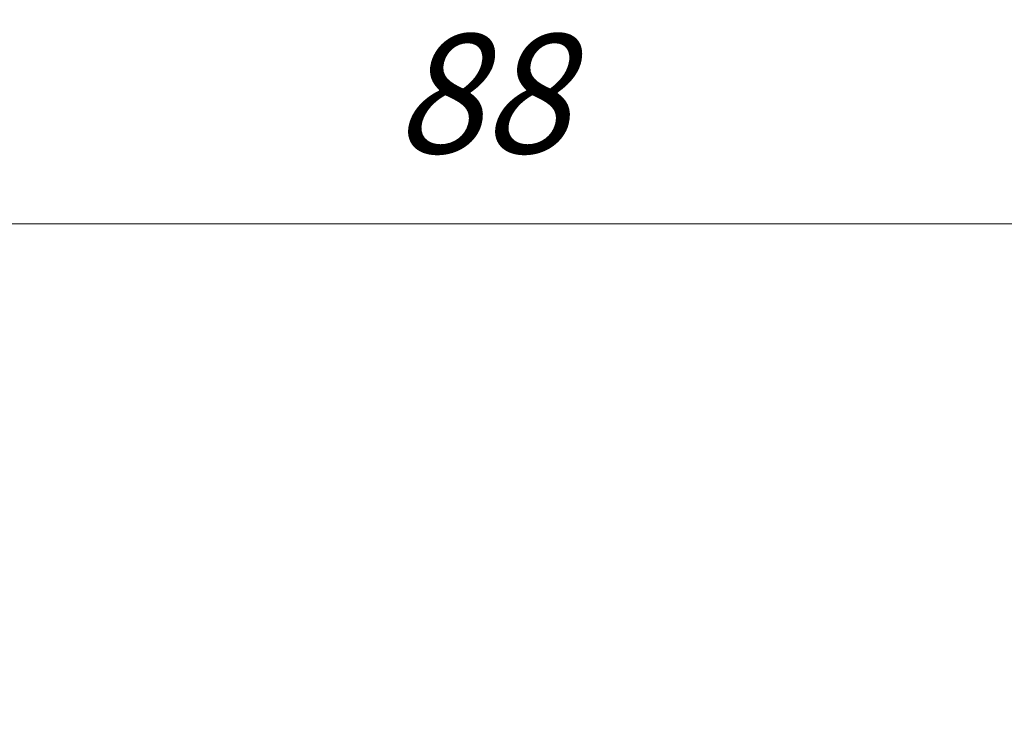
# Model space of a CAD drawing. Units: millimetres. Extents: x 0 to 627, y 0 to 420.
# Drawn here: x 110 to 139, y 311 to 332 of the extents above; entities that cross this region are included whole.
import ezdxf

# ---------------------------------------------------------------- set-up
doc = ezdxf.new("R2010")
doc.units = ezdxf.units.MM
doc.linetypes.add('K5LT_THIN', pattern=[0])
doc.layers.add('Системный слой', color=7, linetype='Continuous')
doc.styles.add('KDIMTEXTSTYLE', font='GOST_AU.SHX', dxfattribs={"width": 0.96, "oblique": 15, "height": 5})
doc.styles.add('KTEXTSTYLE', font='GOST_AU.SHX', dxfattribs={"width": 0.96, "height": 5})
doc.dimstyles.new('KDIMSTYLE (1.00)', dxfattribs={"dimtxt": 5, "dimasz": 1, "dimexe": 2, "dimexo": 0, "dimgap": 1, "dimtad": 1, "dimtxsty": 'KDIMTEXTSTYLE', "dimsah": 1, "dimcen": 0, "dimdle": 1, "dimadec": 0, "dimazin": 0, "dimtfac": 0.667, "dimtmove": 0, "dimatfit": 3, "dimfxl": 1, "dimtvp": 1, "dimtolj": 1, "dimtzin": 0, "dimarcsym": 0})

# ---------------------------------------------------------------- blocks, each defined once
blk = doc.blocks.new('D1')
at = {"layer": 'Системный слой'}
for points in [[(79.671, 325.757), (84.671, 325.099), (84.171, 325.757), (84.671, 326.416)], [(162.671, 325.099), (167.671, 325.757), (162.671, 326.416), (163.171, 325.757)]]:
    blk.add_hatch(color=7, dxfattribs=at).paths.add_polyline_path(points)
at = {"layer": 'Системный слой', "color": 7, "linetype": 'K5LT_THIN', "lineweight": 18}
for p, q in [((79.671, 220.69), (79.671, 327.757)), ((167.671, 220.69), (167.671, 327.757)), ((79.671, 325.757), (84.671, 326.416)), ((84.671, 326.416), (84.171, 325.757)), ((163.171, 325.757), (162.671, 326.416)), ((162.671, 326.416), (167.671, 325.757)), ((84.671, 325.099), (79.671, 325.757)), ((167.671, 325.757), (79.671, 325.757)), ((84.171, 325.757), (84.671, 325.099)), ((167.671, 325.757), (162.671, 325.099)), ((162.671, 325.099), (163.171, 325.757))]:
    blk.add_line(p, q, dxfattribs=at)
blk.add_wipeout([(120.812, 326.757), (120.812, 331.752), (126.302, 331.752), (126.302, 326.757)]).dxf.layer = 'Системный слой'
at = {"layer": 'Системный слой', "color": 7, "insert": (120.812, 331.332), "char_height": 3.5, "attachment_point": 1, "style": 'KTEXTSTYLE'}
blk.add_mtext('\\H3.5;\\W0.965;\\Q15;\\Q15;88', dxfattribs=at)
blk = doc.blocks.new('KDIMARROW_01')
at = {"layer": 'Системный слой'}
blk.add_hatch(color=0, dxfattribs=at).paths.add_polyline_path([(0, 0), (-5, 0.658), (-4.5, 0), (-5, -0.658)])
at = {"layer": 'Системный слой', "color": 0, "linetype": 'K5LT_THIN', "lineweight": 18}
for p, q in [((-4.5, 0), (-5, 0.658)), ((-5, 0.658), (0, 0)), ((0, 0), (-5, -0.658)), ((-5, -0.658), (-4.5, 0)), ((0, 0), (-1, 0))]:
    blk.add_line(p, q, dxfattribs=at)

msp = doc.modelspace()

# ---------------------------------------------------------------- dimensions: what is measured, and where the dimension line sits
at = {"layer": 'Системный слой', "color": 7}
dim = msp.add_linear_dim(base=(167.671, 325.757), p1=(79.671, 220.69), p2=(167.671, 220.69), dimstyle='KDIMSTYLE (1.00)', override={"dimexo": 0, "dimpost": '\\H3.5;\\W0.965;\\Q15;<>', "dimblk1": 'KDIMARROW_01', "dimblk2": 'KDIMARROW_01', "dimse1": 0, "dimse2": 0, "dimclrt": 7, "dimtol": 1, "dimtp": 0, "dimtm": 0, "dimtdec": 5, "dimtolj": 1}, dxfattribs=at)
dim.commit()
dim.dimension.update_dxf_attribs({"geometry": 'D1', "text_midpoint": (123.671, 325.757), "dimtype": 160})

doc.saveas('drawing.dxf')
